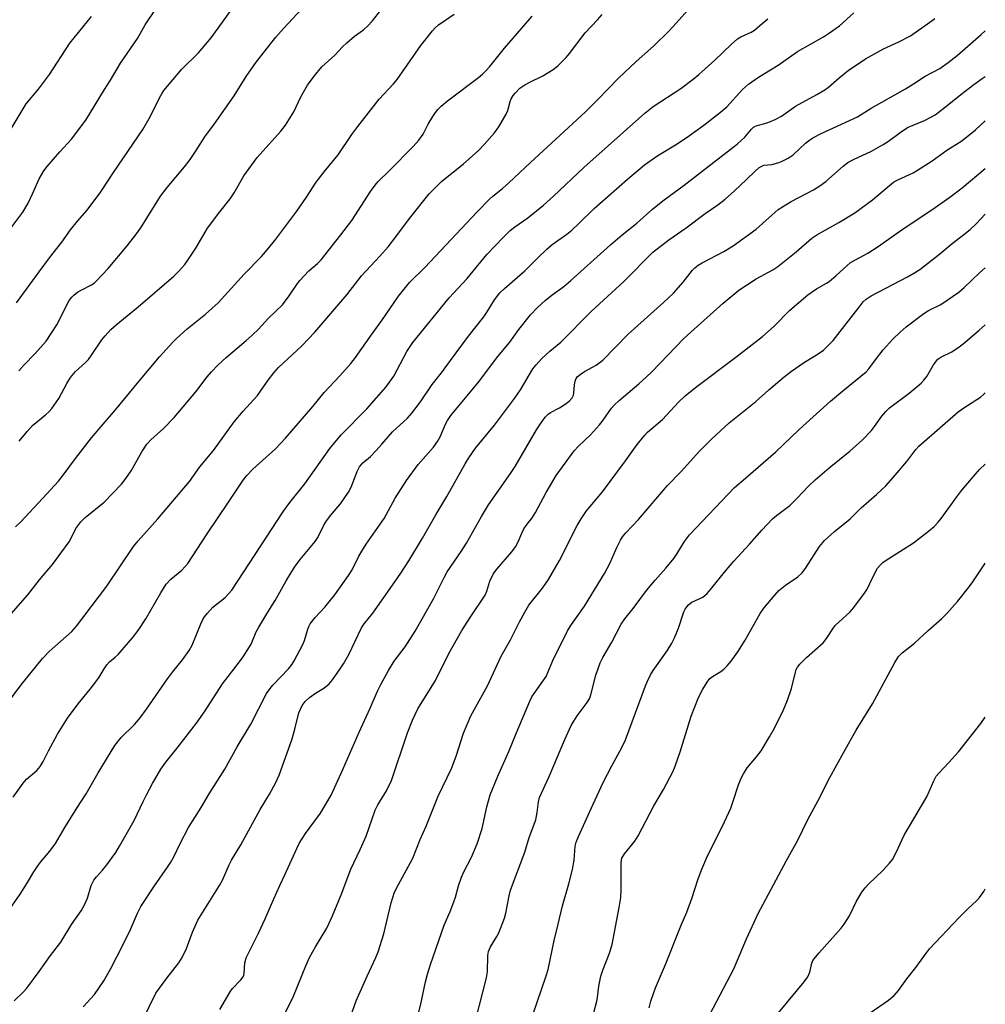
# Model space of a CAD drawing. Units: inches. Extents: x 1279769 to 1285769, y 581448 to 585448.
# Drawn here: x 1285497 to 1285769, y 582504 to 582781 of the extents above; entities that cross this region are included whole.
import ezdxf

# ---------------------------------------------------------------- set-up
doc = ezdxf.new("R2010")
doc.units = ezdxf.units.IN
doc.header["$MEASUREMENT"] = 0
doc.layers.add('Undefined', color=1, linetype='Continuous')

msp = doc.modelspace()

# ---------------------------------------------------------------- linework, layer by layer
at = {"layer": 'Undefined'}
for points, elevation in [([(1285496.6, 582682.55), (1285497.97, 582684.11), (1285501.24, 582687.42), (1285504.27, 582690.88), (1285507.34, 582695.49), (1285508.43, 582697.6), (1285509.93, 582700.78), (1285510.82, 582702.3), (1285511.5, 582703.26), (1285512.08, 582703.85), (1285513.16, 582704.66), (1285514.13, 582705.24), (1285517.04, 582706.72), (1285517.79, 582707.22), (1285518.43, 582707.79), (1285521.74, 582711.37), (1285527.12, 582717.73), (1285529.51, 582720.71), (1285531.02, 582722.86), (1285536.54, 582731.72), (1285538.38, 582734.22), (1285543.27, 582740), (1285544.86, 582742.12), (1285546.36, 582744.3), (1285549.03, 582748.46), (1285551.77, 582752.1), (1285557.27, 582760.06), (1285560.68, 582765.47), (1285563.46, 582769.48), (1285569.06, 582776.52), (1285571.26, 582779.12), (1285580, 582788.57)], 482), ([(1285488.85, 582715.57), (1285497.7, 582727.25), (1285499.21, 582729.79), (1285500.46, 582732.42), (1285502.31, 582736.64), (1285503.64, 582738.93), (1285504.56, 582740.09), (1285508.15, 582744.21), (1285511.43, 582747.86), (1285515.48, 582753.17), (1285520.74, 582761.77), (1285522.45, 582764.45), (1285525.29, 582769.24), (1285530.08, 582776.19), (1285532.2, 582780.03), (1285535.27, 582784.64)], 478), ([(1285494.96, 582562.36), (1285497.83, 582566.31), (1285498.76, 582567.45), (1285501.62, 582569.89), (1285502.58, 582570.95), (1285503.49, 582572.38), (1285504.97, 582575.39), (1285507.46, 582580.11), (1285510.34, 582584.59), (1285513.33, 582588.68), (1285516.68, 582592.75), (1285518.59, 582595.23), (1285519.24, 582596.17), (1285520.63, 582598.56), (1285521.38, 582599.66), (1285522.13, 582600.45), (1285523.78, 582601.79), (1285524.6, 582602.58), (1285528.61, 582607.26), (1285530.25, 582609.34), (1285532.43, 582612.61), (1285536.59, 582619.98), (1285538.14, 582622.35), (1285539.42, 582623.75), (1285542.52, 582626.31), (1285544.21, 582628.22), (1285549.65, 582636.53), (1285555.7, 582645.48), (1285559.77, 582651.68), (1285560.84, 582652.98), (1285562.57, 582654.84), (1285568.93, 582660.55), (1285571.75, 582663.49), (1285579.47, 582672.44), (1285582.65, 582676.4), (1285587.08, 582681.11), (1285590.11, 582684.56), (1285591.45, 582686.29), (1285596.16, 582692.97), (1285598.89, 582696.7), (1285603.61, 582703.56), (1285606.64, 582707.4), (1285610.96, 582711.67), (1285625.78, 582727.36), (1285629.23, 582730.9), (1285630.2, 582731.76), (1285632.9, 582733.92), (1285634.68, 582735.5), (1285640.77, 582741.28), (1285656.25, 582755.56), (1285659.75, 582758.97), (1285665.62, 582764.98), (1285670.6, 582769.73), (1285675.49, 582774.01), (1285679.86, 582778.36), (1285681.87, 582780.47), (1285685.89, 582785.04)], 492), ([(1285495.96, 582701.65), (1285502.31, 582710.45), (1285505.23, 582714.38), (1285508.67, 582718.82), (1285511.12, 582722.22), (1285513.15, 582724.7), (1285515.88, 582727.78), (1285519.69, 582732.99), (1285523.29, 582738.43), (1285531.55, 582750.58), (1285533.74, 582754.33), (1285536.25, 582759.5), (1285536.96, 582760.78), (1285537.45, 582761.5), (1285542.49, 582767.52), (1285547.21, 582772.12), (1285550.81, 582776.36), (1285557.69, 582785.82)], 480), ([(1285490.08, 582584.49), (1285497.27, 582594.01), (1285503.25, 582601.45), (1285505.13, 582603.39), (1285511.54, 582609.08), (1285512.87, 582610.54), (1285521.35, 582621.86), (1285528.9, 582633), (1285530.21, 582634.57), (1285535.72, 582640.77), (1285544.7, 582651.29), (1285547.62, 582655.44), (1285551.41, 582660.07), (1285557.26, 582668.12), (1285559.83, 582671.14), (1285563.83, 582675.58), (1285566.82, 582679.89), (1285568.43, 582681.94), (1285569.8, 582683.41), (1285576.36, 582689.53), (1285580.04, 582693.46), (1285589.03, 582703.93), (1285593.16, 582709.26), (1285598.36, 582714.88), (1285600.64, 582717.51), (1285602.88, 582720.3), (1285606.66, 582725.43), (1285612.21, 582732.37), (1285615.73, 582735.84), (1285621.92, 582740.86), (1285626.05, 582744.53), (1285627.76, 582746.28), (1285630.66, 582749.61), (1285631.88, 582751.27), (1285633.97, 582754.84), (1285634.44, 582755.9), (1285635.09, 582758.39), (1285635.38, 582759.19), (1285635.9, 582760.16), (1285636.42, 582760.81), (1285637.82, 582762.16), (1285639.15, 582763.11), (1285640.6, 582763.91), (1285644.27, 582765.64), (1285647.17, 582767.42), (1285648.52, 582768.53), (1285650.85, 582770.8), (1285651.8, 582771.95), (1285656.22, 582777.81), (1285659.7, 582781.43), (1285660.98, 582782.97)], 490), ([(1285492.5, 582611.77), (1285499.17, 582619.39), (1285502.4, 582623.65), (1285506.06, 582627.91), (1285510.8, 582634.32), (1285511.37, 582635.31), (1285512.69, 582638.05), (1285514.06, 582639.95), (1285515.33, 582641.18), (1285520.64, 582645.46), (1285525.49, 582650.57), (1285526.74, 582652.21), (1285528.21, 582654.37), (1285529.08, 582655.82), (1285531.21, 582659.73), (1285532.63, 582661.86), (1285533.82, 582663.11), (1285537.36, 582666.24), (1285540.4, 582669.36), (1285546.43, 582676.61), (1285549.65, 582680.81), (1285550.92, 582682.27), (1285552.71, 582684.09), (1285555.02, 582686.29), (1285560.62, 582691.02), (1285562.31, 582692.55), (1285564.1, 582694.29), (1285566.93, 582697.32), (1285570.86, 582701.14), (1285572.82, 582703.65), (1285575.08, 582707.09), (1285575.77, 582708.02), (1285578.29, 582710.69), (1285580.74, 582712.81), (1285581.77, 582713.84), (1285587.38, 582720.85), (1285590.42, 582724.92), (1285595.71, 582733.07), (1285597, 582734.87), (1285597.88, 582735.84), (1285601.04, 582738.94), (1285607.73, 582745.77), (1285609.33, 582747.52), (1285610.49, 582749.19), (1285611.96, 582752.03), (1285613.23, 582754.2), (1285614, 582755.36), (1285614.69, 582756.17), (1285615.64, 582757.13), (1285617.4, 582758.63), (1285626.12, 582765.17), (1285627.26, 582766.09), (1285628.21, 582767.03), (1285629.29, 582768.28), (1285633.42, 582773.51), (1285638.35, 582779.11), (1285641.23, 582782.53)], 488), ([(1285494.15, 582750.29), (1285498.69, 582757.81), (1285502.18, 582761.92), (1285505.22, 582766), (1285510.94, 582774.86), (1285517.04, 582782.39)], 476), ([(1285495.31, 582504.9), (1285497.95, 582507.43), (1285498.89, 582508.49), (1285502.36, 582513.21), (1285505.53, 582517.7), (1285508.39, 582521.52), (1285511.46, 582526.41), (1285514.12, 582530.35), (1285515, 582531.79), (1285515.95, 582533.91), (1285517.02, 582537.44), (1285517.76, 582538.94), (1285518.44, 582539.85), (1285520.19, 582541.75), (1285521.11, 582542.88), (1285523.89, 582546.73), (1285525, 582548.49), (1285529.08, 582555.74), (1285531.59, 582561.17), (1285532.55, 582563.03), (1285534.26, 582566.18), (1285536.61, 582570.22), (1285538.01, 582572.22), (1285541.13, 582576.06), (1285546.7, 582583.23), (1285549.14, 582586.72), (1285554.03, 582594.29), (1285555.54, 582596.32), (1285558.82, 582600.45), (1285559.84, 582601.92), (1285562.04, 582605.49), (1285563.51, 582608.92), (1285564.18, 582610.22), (1285566.72, 582614.45), (1285568.87, 582617.82), (1285571.95, 582623.28), (1285574.31, 582627.22), (1285575.89, 582629.36), (1285580.1, 582634.37), (1285580.82, 582635.56), (1285582.41, 582638.79), (1285583.1, 582639.98), (1285584.45, 582641.75), (1285587.23, 582645.07), (1285589.49, 582648.33), (1285590.21, 582649.71), (1285591.95, 582654.17), (1285592.62, 582655.48), (1285593.56, 582656.59), (1285595.67, 582658.38), (1285597.33, 582660.06), (1285598.93, 582661.8), (1285601.9, 582665.28), (1285606.11, 582669.19), (1285607.37, 582670.57), (1285609.76, 582673.8), (1285613.11, 582678.63), (1285615.7, 582681.93), (1285618.22, 582685.43), (1285623.34, 582692.27), (1285627.62, 582697.75), (1285628.57, 582699.12), (1285630.64, 582702.49), (1285632.18, 582704.49), (1285633.46, 582705.71), (1285639.17, 582710.69), (1285642.72, 582714.31), (1285645.37, 582716.85), (1285646.92, 582718.09), (1285651.06, 582721.08), (1285652.41, 582722.18), (1285654.35, 582723.95), (1285658.74, 582728.31), (1285668.15, 582736.58), (1285672.93, 582740.55), (1285674.78, 582741.94), (1285676.68, 582743.24), (1285682.14, 582746.53), (1285685.61, 582748.85), (1285689.61, 582751.76), (1285694.3, 582755.4), (1285696.08, 582756.89), (1285700.53, 582761.81), (1285701.36, 582762.61), (1285702.25, 582763.32), (1285705.04, 582765.32), (1285708.46, 582767.34), (1285710.58, 582768.7), (1285716.04, 582772.55), (1285723.32, 582776.65), (1285725.07, 582777.74), (1285727.87, 582779.78), (1285731.88, 582783.45)], 496), ([(1285495.64, 582638.57), (1285497.02, 582639.88), (1285503.39, 582646.64), (1285507.76, 582651.45), (1285509.41, 582653.48), (1285512.57, 582657.82), (1285517.07, 582663.66), (1285519.78, 582666.87), (1285523.86, 582671.48), (1285530.41, 582679.5), (1285536.25, 582686.42), (1285539.95, 582690.63), (1285540.98, 582691.67), (1285544.06, 582694.33), (1285549.21, 582698.45), (1285552.72, 582701.68), (1285560.1, 582709.75), (1285564.94, 582714.72), (1285566.12, 582716.03), (1285568.72, 582719.22), (1285574.96, 582727.55), (1285577.66, 582731.42), (1285580.36, 582735.67), (1285582.63, 582738.62), (1285586.62, 582743.43), (1285590.44, 582749.12), (1285592.09, 582751.38), (1285598.11, 582759.12), (1285602.15, 582763.43), (1285603.17, 582764.63), (1285609.87, 582774.17), (1285613.18, 582778.34), (1285613.96, 582779.22), (1285614.83, 582780.01), (1285619.24, 582783.09)], 486), ([(1285496.7, 582662.66), (1285498.91, 582665.43), (1285500.42, 582667.07), (1285504.14, 582670.12), (1285505.18, 582671.09), (1285505.94, 582671.93), (1285507.83, 582674.7), (1285510.12, 582678.99), (1285511.13, 582680.59), (1285512.55, 582682.33), (1285515.39, 582684.88), (1285516.21, 582685.75), (1285517.07, 582686.92), (1285520, 582691.27), (1285520.9, 582692.42), (1285522.5, 582694.13), (1285524.01, 582695.51), (1285530.24, 582700.56), (1285540.24, 582709.18), (1285541.69, 582710.57), (1285543.4, 582712.5), (1285544.25, 582713.67), (1285546.43, 582717.11), (1285549.8, 582722.73), (1285553.23, 582727.36), (1285556.18, 582731), (1285557.25, 582732.68), (1285560.02, 582737.44), (1285562.22, 582740.61), (1285563.8, 582742.66), (1285570.45, 582750.11), (1285571.73, 582751.75), (1285574.12, 582755.53), (1285576.06, 582759.7), (1285577.93, 582763), (1285579.79, 582765.55), (1285582, 582768.2), (1285585.63, 582771.51), (1285587.83, 582773.81), (1285589.06, 582774.99), (1285591.19, 582776.8), (1285593.73, 582778.63), (1285594.99, 582779.78), (1285596.26, 582781.2), (1285598.58, 582784.2)], 484), ([(1285514.71, 582503.21), (1285517.88, 582506.75), (1285520.55, 582510.6), (1285522.54, 582514.08), (1285524.21, 582517.34), (1285527.74, 582524.41), (1285530.04, 582529.61), (1285531, 582531.49), (1285534.78, 582537.34), (1285538.5, 582542.57), (1285539.43, 582544.03), (1285540.26, 582545.54), (1285542.03, 582549.29), (1285544.4, 582553.78), (1285548, 582559.39), (1285550.27, 582563.24), (1285554.6, 582570.23), (1285558.14, 582576.56), (1285561.96, 582582.93), (1285566.41, 582591.55), (1285567.45, 582593.01), (1285568.2, 582593.9), (1285572.56, 582598.5), (1285573.59, 582599.8), (1285574.21, 582600.77), (1285576.66, 582605.41), (1285577.05, 582606.48), (1285577.99, 582609.71), (1285578.29, 582610.47), (1285578.71, 582611.2), (1285580.06, 582613.03), (1285582.79, 582615.93), (1285585.64, 582619.37), (1285589.48, 582624.83), (1285590.49, 582626.47), (1285592.37, 582630.24), (1285593.23, 582631.73), (1285594.46, 582633.66), (1285597.77, 582638.32), (1285599.5, 582640.88), (1285602.66, 582646.6), (1285605.84, 582651.62), (1285609.11, 582656.07), (1285613.47, 582661.04), (1285614.61, 582662.56), (1285615.35, 582663.9), (1285616.8, 582667.49), (1285617.35, 582668.51), (1285618.3, 582669.97), (1285626.15, 582679.32), (1285631.59, 582686.58), (1285634.92, 582690.58), (1285637.5, 582694.14), (1285640.77, 582698.34), (1285642.8, 582700.4), (1285644.91, 582702.38), (1285646.9, 582703.94), (1285650.16, 582706.32), (1285652.18, 582707.93), (1285663.33, 582718.01), (1285666.66, 582720.89), (1285670.79, 582724.11), (1285675.14, 582728.06), (1285676.64, 582729.34), (1285678.45, 582730.75), (1285684.1, 582734.81), (1285699.11, 582746.48), (1285701.15, 582748.41), (1285703.04, 582750.59), (1285703.65, 582751.19), (1285704.19, 582751.52), (1285704.7, 582751.71), (1285706.86, 582752.23), (1285707.92, 582752.56), (1285709.72, 582753.38), (1285711.47, 582754.31), (1285715.5, 582757.16), (1285721.48, 582760.41), (1285723.77, 582761.75), (1285724.74, 582762.48), (1285727.75, 582765.09), (1285730.3, 582767.14), (1285735.21, 582770.47), (1285740.28, 582773.29), (1285744.6, 582775.21), (1285747.86, 582776.91), (1285753.32, 582780.76), (1285754.69, 582781.83)], 498), ([(1285493.31, 582529.71), (1285496.98, 582535.05), (1285499.06, 582538.29), (1285500.8, 582541.27), (1285501.73, 582542.67), (1285502.74, 582544.02), (1285505.37, 582547.12), (1285506.92, 582549.3), (1285509.54, 582553.83), (1285512.9, 582559.27), (1285515.53, 582563.31), (1285518.91, 582569.2), (1285523.69, 582576.92), (1285525.47, 582579.13), (1285529.19, 582582.87), (1285530.75, 582584.69), (1285532.56, 582587.15), (1285538.47, 582595.7), (1285539.89, 582597.59), (1285542.7, 582601.01), (1285544.63, 582603.66), (1285545.47, 582605.21), (1285547.84, 582611.18), (1285548.43, 582612.46), (1285548.87, 582613.17), (1285549.75, 582614.24), (1285551.3, 582615.87), (1285554.7, 582618.64), (1285555.71, 582619.65), (1285556.61, 582620.69), (1285571.14, 582642.99), (1285572.97, 582645.42), (1285577.22, 582650.69), (1285584.26, 582660.62), (1285587.47, 582664.47), (1285594.63, 582671.78), (1285600.12, 582678.05), (1285602.25, 582681.02), (1285605.96, 582688.01), (1285607.67, 582690.52), (1285617.87, 582703.06), (1285622.95, 582708.55), (1285628.51, 582715.28), (1285633.15, 582720.22), (1285635.04, 582722.05), (1285636.36, 582723.13), (1285640, 582725.62), (1285644.46, 582729.21), (1285647.26, 582731.74), (1285655.81, 582739.83), (1285672.98, 582755.18), (1285675.36, 582756.98), (1285683.12, 582762.1), (1285686.65, 582764.72), (1285688.18, 582766), (1285692.73, 582770.11), (1285697.32, 582774.52), (1285699.08, 582776.09), (1285700.07, 582776.7), (1285702.93, 582777.95), (1285703.87, 582778.58), (1285705.45, 582779.82), (1285707.62, 582781.7)], 494), ([(1285529.31, 582494.95), (1285535.24, 582507.07), (1285538.28, 582511.36), (1285541.64, 582515.65), (1285542.59, 582517.11), (1285543.86, 582519.69), (1285545.55, 582524.29), (1285547.06, 582527.72), (1285553.18, 582537.42), (1285553.95, 582538.97), (1285555.89, 582543.31), (1285556.54, 582544.55), (1285559.15, 582548.93), (1285564.58, 582558.91), (1285567.19, 582563.16), (1285569.01, 582566.45), (1285569.93, 582568.57), (1285573.48, 582578.52), (1285574.39, 582581.49), (1285575.51, 582586.13), (1285575.93, 582587.18), (1285576.45, 582588.17), (1285577.25, 582589.31), (1285578.54, 582590.46), (1285580.17, 582591.67), (1285582.53, 582593.1), (1285584.03, 582594.29), (1285584.97, 582595.38), (1285587.18, 582598.5), (1285588.11, 582599.95), (1285589.6, 582602.6), (1285593.16, 582610.06), (1285593.95, 582611.18), (1285596.37, 582614.23), (1285601.91, 582622.09), (1285604.21, 582625.44), (1285606.48, 582628.97), (1285610.37, 582635.31), (1285614.13, 582641.9), (1285617.24, 582647.1), (1285622.33, 582656.29), (1285623.36, 582658.02), (1285625.3, 582660.76), (1285630.68, 582667.19), (1285636.27, 582674.75), (1285637.93, 582677.13), (1285641.45, 582683.11), (1285642.35, 582684.25), (1285643.93, 582685.97), (1285646.19, 582688.05), (1285649.36, 582690.63), (1285657.89, 582699.22), (1285667.13, 582707.68), (1285675.28, 582715.92), (1285679.72, 582719.45), (1285684.64, 582722.79), (1285690.05, 582726.88), (1285693.54, 582729.32), (1285695.63, 582730.9), (1285698.28, 582733.25), (1285701.67, 582736.42), (1285704.08, 582738.82), (1285705.21, 582739.79), (1285705.94, 582740.25), (1285706.54, 582740.45), (1285708.77, 582740.7), (1285710.47, 582741.1), (1285711.55, 582741.52), (1285713.37, 582742.43), (1285714.83, 582743.38), (1285718.25, 582746.64), (1285719.16, 582747.38), (1285720.36, 582748.16), (1285722.66, 582749.37), (1285732.93, 582754.12), (1285736.81, 582756.59), (1285746.46, 582762), (1285748.73, 582763.4), (1285751.97, 582765.59), (1285756.11, 582767.73), (1285758.49, 582769.42), (1285761.03, 582771.35), (1285767.79, 582777.36), (1285768.95, 582778.32)], 500), ([(1285553.28, 582502.46), (1285556.14, 582507.5), (1285556.81, 582508.41), (1285559.14, 582510.86), (1285559.79, 582511.73), (1285559.98, 582512.21), (1285560.07, 582512.72), (1285560.3, 582515.69), (1285560.7, 582517.03), (1285564.17, 582524.05), (1285566.02, 582528.02), (1285568.41, 582533.72), (1285570.11, 582537.44), (1285571.59, 582540.46), (1285574.9, 582547.92), (1285575.71, 582549.5), (1285577.42, 582552.15), (1285581.65, 582557.86), (1285584.57, 582562.92), (1285587.91, 582570.11), (1285592.49, 582580.7), (1285595.61, 582587.41), (1285597.67, 582592.27), (1285598.57, 582594.07), (1285600.75, 582598.03), (1285602.4, 582600.71), (1285605.5, 582604.76), (1285608.31, 582609.1), (1285613.44, 582618.21), (1285616.33, 582624.03), (1285617.34, 582625.84), (1285621.23, 582631.57), (1285622.71, 582633.9), (1285626.95, 582641.48), (1285628.96, 582644.73), (1285635.18, 582653.56), (1285636.47, 582655.52), (1285642.49, 582665.87), (1285643.58, 582667.59), (1285644.94, 582669.45), (1285645.75, 582670.28), (1285646.44, 582670.77), (1285648.91, 582672.08), (1285650.87, 582673.33), (1285651.77, 582674.03), (1285652.48, 582674.9), (1285652.88, 582675.65), (1285653.04, 582676.18), (1285653.16, 582678.57), (1285653.33, 582679.64), (1285653.61, 582680.37), (1285653.95, 582680.8), (1285654.82, 582681.52), (1285656.03, 582682.34), (1285659.29, 582684.11), (1285661.19, 582685.55), (1285668.34, 582692.88), (1285678.29, 582701.82), (1285681.09, 582704.41), (1285683.79, 582707.53), (1285686.45, 582710.91), (1285687.06, 582711.52), (1285687.99, 582712.27), (1285689.17, 582713), (1285695.22, 582716.11), (1285697.92, 582717.71), (1285704.37, 582722.4), (1285710.59, 582727.99), (1285714.27, 582730.26), (1285720.55, 582733.53), (1285722.32, 582734.62), (1285723.97, 582735.84), (1285728.86, 582740.23), (1285730.17, 582741.22), (1285731.8, 582742.11), (1285736.84, 582744.46), (1285740.19, 582746.31), (1285741.66, 582747.24), (1285744.94, 582749.72), (1285747.06, 582751.09), (1285751.8, 582753.1), (1285753.59, 582753.99), (1285754.81, 582754.7), (1285757.26, 582756.52), (1285762.01, 582760.37), (1285765.73, 582763.23), (1285768.04, 582764.9), (1285768.95, 582765.47)], 502), ([(1285569.54, 582497.35), (1285574.01, 582506.27), (1285577.46, 582514.84), (1285578.49, 582517.15), (1285580.15, 582520.16), (1285583.39, 582525.44), (1285585.03, 582528.87), (1285587.41, 582534.85), (1285590.11, 582542.05), (1285592.75, 582547.57), (1285594.46, 582551.38), (1285597.01, 582558.64), (1285597.8, 582560.2), (1285600.18, 582564.14), (1285601.58, 582567.02), (1285606.14, 582580.48), (1285607.5, 582584.01), (1285609, 582587.22), (1285613.98, 582595.22), (1285617.74, 582602.86), (1285621.44, 582609.28), (1285623.76, 582612.98), (1285628.02, 582619.27), (1285628.5, 582620.41), (1285629.32, 582623.22), (1285630.24, 582625.19), (1285631.25, 582626.59), (1285635.49, 582631.52), (1285636.53, 582632.89), (1285637.3, 582634.29), (1285638.33, 582636.8), (1285638.95, 582638.02), (1285639.56, 582638.96), (1285641.23, 582641.12), (1285642.21, 582642.61), (1285645.22, 582648.2), (1285648.03, 582652.98), (1285649.76, 582655.48), (1285653.12, 582659.95), (1285654.35, 582661.27), (1285657.66, 582664.5), (1285660.19, 582667.27), (1285661.27, 582668.59), (1285663.6, 582671.95), (1285664.34, 582672.84), (1285665.81, 582674.18), (1285671.32, 582678.81), (1285673.51, 582680.82), (1285674.99, 582682.26), (1285684.02, 582691.63), (1285685.94, 582693.46), (1285695.08, 582701.56), (1285699.5, 582705.24), (1285704.38, 582708.41), (1285709.03, 582710.97), (1285710.48, 582711.89), (1285715.61, 582716.1), (1285720.02, 582719.89), (1285721.49, 582720.82), (1285727.64, 582724.29), (1285732.14, 582727.03), (1285737.12, 582730.7), (1285741.93, 582734.79), (1285743.09, 582735.67), (1285744.33, 582736.35), (1285748.64, 582738.37), (1285749.87, 582739.04), (1285753.94, 582741.74), (1285758.07, 582744.72), (1285762.34, 582747.36), (1285766.15, 582750.48), (1285768.95, 582753.02)], 504), ([(1285586.11, 582489.26), (1285591.67, 582504.9), (1285594.74, 582511.91), (1285597.18, 582517.12), (1285597.82, 582518.75), (1285599.49, 582523.79), (1285601.52, 582532.57), (1285602.49, 582535.6), (1285603.54, 582537.73), (1285607, 582543.9), (1285607.61, 582545.16), (1285609.71, 582550.39), (1285611.41, 582554.19), (1285614.8, 582562.6), (1285618.52, 582570.46), (1285619.83, 582573.9), (1285621.88, 582580.42), (1285623.99, 582585.3), (1285628.7, 582593.75), (1285632.51, 582602.07), (1285635.12, 582606.72), (1285637.64, 582611.72), (1285639.15, 582614.49), (1285640.34, 582616.44), (1285644.17, 582621.27), (1285645.83, 582623.71), (1285648.92, 582629.03), (1285653.94, 582638.9), (1285655.03, 582640.79), (1285656.61, 582643.06), (1285661.03, 582648.42), (1285667.56, 582657.13), (1285670.85, 582661.76), (1285672.98, 582664.39), (1285673.8, 582665.19), (1285678, 582668.81), (1285682.45, 582673.66), (1285684.4, 582675.48), (1285687.3, 582677.86), (1285698.68, 582686.39), (1285706.2, 582692.23), (1285709.34, 582695), (1285713.91, 582699.62), (1285718.9, 582703.91), (1285721.37, 582705.59), (1285724.15, 582707.2), (1285724.95, 582707.74), (1285726.96, 582709.41), (1285729.88, 582712.15), (1285730.93, 582713.01), (1285732.16, 582713.73), (1285735.85, 582715.66), (1285738.78, 582717.53), (1285745.55, 582722.38), (1285753.86, 582727.91), (1285758.96, 582731.46), (1285762.42, 582734.1), (1285768.94, 582739.54)], 506), ([(1285608.69, 582499.18), (1285609.87, 582503.96), (1285611.23, 582510.25), (1285611.8, 582512.49), (1285612.59, 582515.17), (1285616.46, 582526.22), (1285618.14, 582530.08), (1285619.17, 582532.82), (1285619.63, 582534.2), (1285620.52, 582537.39), (1285621.33, 582539.76), (1285622.01, 582541.26), (1285624.15, 582545.46), (1285625.79, 582549.22), (1285627.14, 582553.47), (1285628.49, 582559.58), (1285629.45, 582562.99), (1285631.55, 582568.28), (1285634.67, 582575.25), (1285636.7, 582580.32), (1285640.57, 582589.41), (1285641.2, 582590.63), (1285641.79, 582591.58), (1285645.18, 582596.37), (1285647.1, 582600.9), (1285651.28, 582609.45), (1285652.32, 582611.06), (1285656, 582616.15), (1285661.61, 582625.35), (1285663.14, 582628.24), (1285665.13, 582632.74), (1285666.13, 582634.78), (1285666.69, 582635.76), (1285667.61, 582636.87), (1285671.26, 582640.59), (1285679.36, 582650.16), (1285683.32, 582654.27), (1285688.3, 582659.78), (1285691.78, 582663.3), (1285696.81, 582667.86), (1285704.27, 582673.89), (1285707.95, 582677.17), (1285712.28, 582680.84), (1285714.37, 582682.44), (1285717.68, 582684.8), (1285722.14, 582687.52), (1285723.32, 582688.33), (1285723.96, 582688.86), (1285726.06, 582691.06), (1285733.64, 582700.84), (1285734.57, 582701.92), (1285735.42, 582702.7), (1285736.81, 582703.7), (1285747.05, 582709), (1285748.82, 582710.01), (1285750.52, 582711.1), (1285756.15, 582715.45), (1285759.6, 582718.45), (1285762.92, 582720.93), (1285764.66, 582722.38), (1285766.34, 582723.92), (1285768.94, 582726.67)], 508), ([(1285625.36, 582499.66), (1285628.42, 582511.4), (1285628.62, 582513.07), (1285628.76, 582517.72), (1285628.95, 582518.82), (1285629.52, 582520.12), (1285631.32, 582523.07), (1285631.86, 582524.08), (1285633.49, 582528.21), (1285633.87, 582529.63), (1285634.75, 582534.49), (1285635.18, 582536.17), (1285639.15, 582546.87), (1285640.44, 582550.93), (1285642.25, 582555.99), (1285642.66, 582558.01), (1285643.02, 582561.04), (1285643.32, 582562.24), (1285646.02, 582568.2), (1285650.5, 582578.59), (1285652.28, 582582.53), (1285652.95, 582583.79), (1285653.89, 582585.24), (1285656.72, 582589.05), (1285657.46, 582590.27), (1285657.92, 582591.6), (1285659.22, 582596.7), (1285660.42, 582600.17), (1285661.2, 582601.68), (1285663.69, 582606.01), (1285666.34, 582611.08), (1285667.41, 582612.63), (1285669.73, 582615.53), (1285673.51, 582620.56), (1285675.96, 582623.54), (1285678.96, 582626.88), (1285681.21, 582629.64), (1285682.15, 582631), (1285684.14, 582634.38), (1285685.55, 582636.27), (1285698.27, 582649.66), (1285701.41, 582652.27), (1285709.88, 582659.72), (1285716.5, 582665.97), (1285725.3, 582673.96), (1285728.8, 582676.91), (1285735.33, 582682.19), (1285736.16, 582683.12), (1285737.98, 582685.66), (1285740.14, 582688.45), (1285742.9, 582691.45), (1285744.97, 582693.43), (1285746.69, 582694.92), (1285751.64, 582698.68), (1285752.98, 582699.49), (1285756.46, 582701.21), (1285761.48, 582704.71), (1285762.99, 582706.04), (1285767.32, 582710.17), (1285768.94, 582711.56)], 510), ([(1285641.55, 582501.24), (1285645.12, 582511.69), (1285645.72, 582513.75), (1285647.44, 582521.96), (1285648.6, 582526.54), (1285649.79, 582531.75), (1285651.62, 582537.93), (1285652.59, 582541.98), (1285653.13, 582544.6), (1285653.41, 582548.57), (1285653.67, 582549.65), (1285654.27, 582551.25), (1285658.42, 582560.39), (1285661.28, 582566.44), (1285663.67, 582571.21), (1285666.49, 582576.39), (1285667.52, 582578.49), (1285673.18, 582593.7), (1285673.72, 582595), (1285674.62, 582596.82), (1285675.34, 582598.06), (1285679.33, 582603.55), (1285680.61, 582605.71), (1285681.35, 582607.26), (1285682.48, 582610), (1285684.02, 582614.6), (1285684.37, 582615.3), (1285684.84, 582616), (1285685.43, 582616.65), (1285686.25, 582617.28), (1285689.32, 582618.76), (1285689.95, 582619.18), (1285690.54, 582619.72), (1285692.01, 582621.47), (1285695.43, 582625.8), (1285698.06, 582628.86), (1285702.5, 582633.68), (1285705.95, 582637.64), (1285708.96, 582640.81), (1285710.09, 582641.75), (1285713.82, 582644.55), (1285715.86, 582646.55), (1285719.16, 582650.05), (1285720.97, 582651.75), (1285724.92, 582655.14), (1285730.76, 582659.87), (1285734.37, 582663.11), (1285736.85, 582665.68), (1285737.73, 582666.8), (1285739.76, 582669.77), (1285740.92, 582671.08), (1285741.95, 582672.11), (1285747.51, 582676.26), (1285750.85, 582679.03), (1285751.6, 582679.85), (1285752.43, 582680.95), (1285754.36, 582684.24), (1285755.55, 582685.77), (1285756.37, 582686.41), (1285759.51, 582687.9), (1285761.62, 582689.26), (1285762.75, 582690.15), (1285767.19, 582694.02), (1285768.94, 582695.45)], 512), ([(1285657.76, 582498.45), (1285659.46, 582504.8), (1285659.67, 582505.9), (1285660.02, 582509.04), (1285660.65, 582511.9), (1285661.18, 582513.57), (1285663.06, 582518.42), (1285663.83, 582520.86), (1285665.8, 582531.24), (1285666.23, 582534.08), (1285666.34, 582536.09), (1285666.33, 582543.66), (1285666.4, 582544.66), (1285666.54, 582545.19), (1285667.26, 582546.38), (1285670.17, 582549.99), (1285671.17, 582551.4), (1285675.53, 582559.93), (1285678.24, 582564.48), (1285680.9, 582569.47), (1285681.58, 582571.12), (1285682.94, 582575.08), (1285686.03, 582585.21), (1285688.12, 582590.42), (1285689.35, 582592.75), (1285690.55, 582594.77), (1285691.24, 582595.66), (1285692.11, 582596.36), (1285694.41, 582597.75), (1285695.29, 582598.38), (1285696.23, 582599.32), (1285697.33, 582600.72), (1285699.25, 582603.35), (1285701.29, 582606.57), (1285705.53, 582614.1), (1285706.58, 582615.66), (1285709.59, 582619.31), (1285710.77, 582620.57), (1285712.66, 582622.14), (1285716.13, 582624.48), (1285717.33, 582625.56), (1285718.37, 582626.97), (1285722.27, 582633.02), (1285723.61, 582634.67), (1285726.48, 582637.19), (1285730.91, 582640.77), (1285733.96, 582643.92), (1285738.33, 582647.66), (1285740.88, 582650.07), (1285743.02, 582652.48), (1285746.81, 582656.95), (1285749.34, 582660.34), (1285750.22, 582661.32), (1285761.32, 582670.92), (1285763.16, 582672.25), (1285767.6, 582675.09), (1285768.45, 582675.83), (1285768.94, 582676.35)], 514), ([(1285674.27, 582502.93), (1285674.73, 582504.87), (1285675.52, 582507.28), (1285676.02, 582508.61), (1285678.87, 582515.22), (1285683.22, 582526.27), (1285684.87, 582529.96), (1285686.23, 582533.81), (1285688.01, 582539.31), (1285689.05, 582542.07), (1285690.62, 582545.83), (1285694.91, 582554.2), (1285697.21, 582559.29), (1285697.84, 582560.9), (1285699.42, 582565.79), (1285700.11, 582567.71), (1285700.76, 582568.96), (1285701.84, 582570.6), (1285704.43, 582573.68), (1285705.77, 582575.45), (1285708.1, 582579.31), (1285709.5, 582581.82), (1285712.08, 582586.99), (1285713.19, 582589.7), (1285714.38, 582592.99), (1285715.44, 582597.62), (1285715.69, 582598.35), (1285716, 582598.96), (1285716.71, 582599.86), (1285718.56, 582601.72), (1285723.26, 582605.88), (1285724.18, 582607.03), (1285725.95, 582609.77), (1285726.65, 582610.69), (1285730.83, 582614.62), (1285731.82, 582615.69), (1285734.4, 582619.16), (1285735.54, 582620.82), (1285736.44, 582622.53), (1285738.15, 582626.22), (1285738.6, 582626.92), (1285739.28, 582627.75), (1285740.07, 582628.51), (1285741.02, 582629.18), (1285748.71, 582634.02), (1285752.95, 582637.31), (1285754.51, 582638.66), (1285755.68, 582639.89), (1285756.49, 582640.88), (1285760.9, 582647.02), (1285762.32, 582648.87), (1285767.3, 582654.67), (1285768.94, 582656.22)], 516), ([(1285690.4, 582499.31), (1285698.05, 582513.98), (1285701.64, 582522.41), (1285704.96, 582529.51), (1285712.91, 582544.46), (1285716.1, 582550.24), (1285718.95, 582556.06), (1285721.88, 582561.37), (1285725.1, 582567.89), (1285729.11, 582575), (1285732.53, 582581.26), (1285737.18, 582588.65), (1285743.44, 582600.29), (1285744.47, 582601.98), (1285745.53, 582603.05), (1285748.96, 582605.76), (1285752.8, 582609.35), (1285756.69, 582612.7), (1285758.13, 582614.16), (1285761.11, 582617.48), (1285764.39, 582621.59), (1285765.41, 582623.01), (1285768.59, 582627.86), (1285768.94, 582628.33)], 518), ([(1285710.71, 582501.58), (1285717.88, 582510.3), (1285718.92, 582511.72), (1285719.49, 582513.03), (1285720.05, 582515.53), (1285720.38, 582516.31), (1285720.69, 582516.8), (1285722, 582518.39), (1285728.3, 582525.42), (1285729.22, 582526.54), (1285730.71, 582528.88), (1285732.65, 582533.03), (1285734.2, 582535.56), (1285735.06, 582536.77), (1285736.04, 582537.81), (1285740.05, 582541.63), (1285741.94, 582543.71), (1285742.79, 582544.82), (1285743.85, 582546.75), (1285746.08, 582551.61), (1285752.48, 582562.46), (1285754.45, 582566.97), (1285755.12, 582568.24), (1285755.85, 582569.13), (1285758.69, 582572.09), (1285761.44, 582575.17), (1285767.66, 582583.12), (1285768.93, 582584.87)], 520), ([(1285736.49, 582501.58), (1285741.68, 582505.13), (1285743.22, 582506.42), (1285744.5, 582507.86), (1285746.84, 582511.18), (1285749.38, 582514.36), (1285752.34, 582518.45), (1285753.26, 582519.59), (1285761.58, 582528.45), (1285763.99, 582530.9), (1285766.54, 582533.2), (1285767.34, 582534.05), (1285768.54, 582535.71), (1285768.93, 582536.52)], 522)]:
    msp.add_lwpolyline(points, dxfattribs=dict(at, elevation=elevation))

doc.saveas('drawing.dxf')
